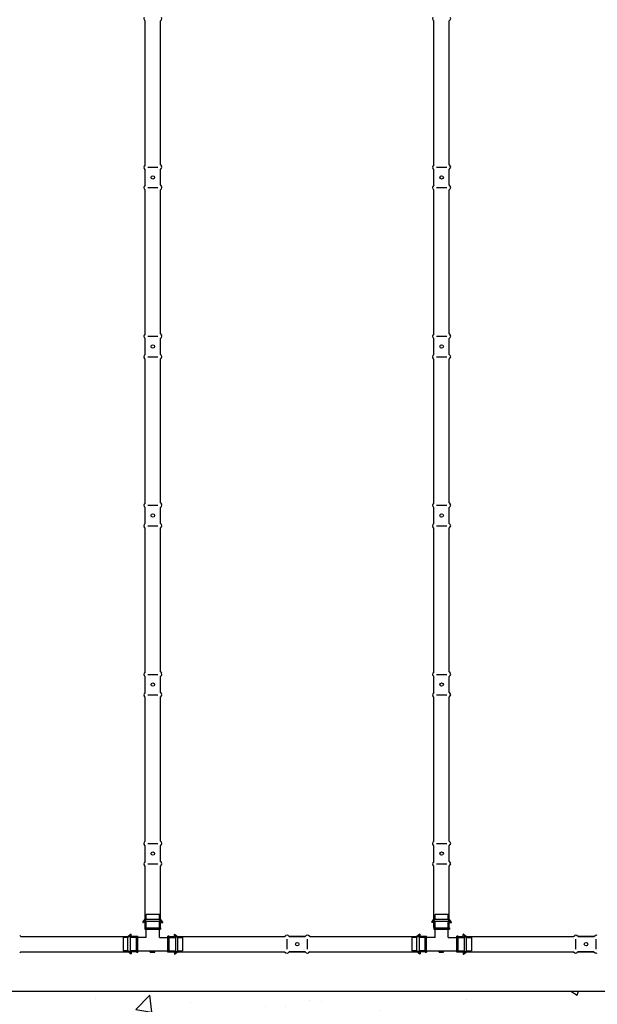
# Model space of a CAD drawing. Units: inches. Extents: x -31 to 70, y -65 to 51.
# Drawn here: x -18 to -2, y -51 to -23 of the extents above; entities that cross this region are included whole.
import ezdxf

# ---------------------------------------------------------------- set-up
doc = ezdxf.new("R2010")
doc.units = ezdxf.units.IN
doc.header["$MEASUREMENT"] = 0
for name, color, linetype in [('HI Deatil 2', 1, 'Continuous'), ('HI Detail 3', 249, 'Continuous'), ('HI HATCH FILL', 9, 'Continuous')]:
    doc.layers.add(name, color=color, linetype=linetype)

msp = doc.modelspace()

# ---------------------------------------------------------------- hatches: boundary and pattern name
at = {"layer": 'HI HATCH FILL'}
h = msp.add_hatch(dxfattribs=at)
h.set_pattern_fill('AR-CONC', color=256, scale=0.5)
h.set_pattern_definition([(49.99999999999999, (-25.74199303308842, -50.69338680150958), (3.586300913003767, -0.3137606749129755), [0.375, -4.125]), (355, (-25.74199303308842, -50.69338680150958), (-0.693756668065, 3.760960668500059), [0.3, -3.3]), (100.45144446, (-25.44313462808842, -50.71953352150958), (2.89254423363556, 3.447199954843147), [0.3187009599999999, -3.505710559999999]), (46.18420000000002, (-25.74199303308842, -49.69338680150958), (5.336206653357862, -0.8275964039653827), [0.5624999999999999, -6.187499999999999]), (96.63563549, (-25.29730930808842, -49.76235333650958), (4.673309728371142, 4.870593003872752), [0.47805171, -5.258568799999999]), (351.1841639899999, (-25.74199303308842, -49.69338680150958), (4.673309725273866, 4.870593001349951), [0.45, -4.950000005]), (21, (-25.24199303308842, -49.94338680150958), (2.984535260592308, -2.013094453326694), [0.375, -4.125]), (326.0000000000001, (-25.24199303308842, -49.94338680150958), (1.216576659607909, 3.625750225234265), [0.3, -3.3]), (71.45144474, (-24.99328176308842, -50.11114467150958), (4.201111883649856, 1.612655764031769), [0.31870095, -3.50571056]), (37.50000000000001, (-25.74199303308842, -50.69338680150958), (0.06079927658645334, 1.664469269156557), [0, -3.26, 0, -3.35, 0, -3.3125]), (7.499999999999999, (-25.74199303308842, -50.69338680150958), (1.315347687210743, 1.972058559411801), [0, -1.91, 0, -3.185, 0, -1.2625]), (327.5, (-26.85699303308842, -50.69338680150958), (2.669112180862045, -0.1127743586718988), [0, -1.25, 0, -3.9, 0, -5.175]), (317.5, (-27.35699303308842, -50.69338680150958), (2.915930846711931, 0.5005249116615886), [0, -1.625, 0, -2.59, 0, -3.675])])
edge = h.paths.add_edge_path()
edge.add_line((21.66221585707223, -50.69338680150958), (21.66221585707223, 29.11503097881172))
edge.add_arc((6.662215857072227, 29.11503097881172), 15, 0, 90.00000000000001)
edge.add_line((6.662215857072226, 44.11503097881172), (-10.74199303308842, 44.11503097881172))
edge.add_arc((-10.74199303308842, 29.11503097881172), 15, 90, 180)
edge.add_line((-25.74199303308842, 29.11503097881172), (-25.74199303308842, -50.69338680150958))
edge.add_line((-25.74199303308842, -50.69338680150958), (-23.74199303308842, -50.69338680150958))
edge.add_line((-23.74199303308842, -50.69338680150958), (-23.74199303308842, 29.11503097881172))
edge.add_arc((-10.74199303308842, 29.11503097881172), 13, 90, 180, ccw=False)
edge.add_line((-10.74199303308842, 42.11503097881172), (6.662215857072223, 42.11503097881172))
edge.add_arc((6.662215857072228, 29.11503097881172), 13, 0, 90, ccw=False)
edge.add_line((19.66221585707223, 29.11503097881172), (19.66221585707223, -50.69338680150958))
edge.add_line((19.66221585707223, -50.69338680150958), (21.66221585707223, -50.69338680150958))
h = msp.add_hatch(dxfattribs=at)
h.set_pattern_fill('AR-CONC', color=256, scale=0.5)
h.set_pattern_definition([(49.99999999999999, (-30.01755101144977, -55.43005266602177), (3.586300913003767, -0.3137606749129755), [0.375, -4.125]), (355, (-30.01755101144977, -55.43005266602177), (-0.693756668065, 3.760960668500059), [0.3, -3.3]), (100.45144446, (-29.71869260644977, -55.45619938602177), (2.89254423363556, 3.447199954843147), [0.3187009599999999, -3.505710559999999]), (46.18420000000002, (-30.01755101144977, -54.43005266602177), (5.336206653357862, -0.8275964039653827), [0.5624999999999999, -6.187499999999999]), (96.63563549, (-29.57286728644977, -54.49901920102177), (4.673309728371142, 4.870593003872752), [0.47805171, -5.258568799999999]), (351.1841639899999, (-30.01755101144977, -54.43005266602177), (4.673309725273866, 4.870593001349951), [0.45, -4.950000005]), (21, (-29.51755101144977, -54.68005266602177), (2.984535260592308, -2.013094453326694), [0.375, -4.125]), (326.0000000000001, (-29.51755101144977, -54.68005266602177), (1.216576659607909, 3.625750225234265), [0.3, -3.3]), (71.45144474, (-29.26883974144977, -54.84781053602177), (4.201111883649856, 1.612655764031769), [0.31870095, -3.50571056]), (37.50000000000001, (-30.01755101144977, -55.43005266602177), (0.06079927658645334, 1.664469269156557), [0, -3.26, 0, -3.35, 0, -3.3125]), (7.499999999999999, (-30.01755101144977, -55.43005266602177), (1.315347687210743, 1.972058559411801), [0, -1.91, 0, -3.185, 0, -1.2625]), (327.5, (-31.13255101144977, -55.43005266602177), (2.669112180862045, -0.1127743586718988), [0, -1.25, 0, -3.9, 0, -5.175]), (317.5, (-31.63255101144977, -55.43005266602177), (2.915930846711931, 0.5005249116615886), [0, -1.625, 0, -2.59, 0, -3.675])])
h.paths.add_polyline_path([(25.87607165657937, -50.69338680150958), (25.39286614410116, -52.38712965641059), (23.3150831029036, -53.20823562010997), (22.01042850312342, -54.92289883108657), (19.20783766639306, -55.43005266602177), (17.08173397931068, -54.6572467777213), (14.25498329282232, -54.94704910288192), (10.94502614748717, -54.00519178020579), (7.127703639915808, -55.28515150344145), (4.470074740839436, -54.31914437716176), (0.4709727628089695, -54.1305557652484), (-1.293065353362181, -54.70818932789842), (-3.893500452441685, -55.08821128538085), (-5.399015210950211, -54.54097976024451), (-7.695306296742501, -54.54097976024451), (-10.09804778718535, -55.08821128538085), (-13.9717691449398, -54.21969761994092), (-15.19105086656134, -54.21969761994092), (-17.14190218897704, -55.19471603467866), (-19.60485166412752, -55.19471603467866), (-21.48254583719006, -54.34157498030714), (-23.38462509579119, -53.8296900667691), (-25.79880345349568, -54.29282403616065), (-28.188595779293, -53.78093912262261), (-29.57857688515935, -52.61091693129896), (-30.01755101144977, -50.69338680150958)])

# ---------------------------------------------------------------- linework, layer by layer
at = {"layer": 'HI Deatil 2'}
for p, q in [((-14.40955693068351, -27.5226169494437), (-14.4095569306835, -23.48601172660091)), ((-13.9802935215614, -27.52261694944369), (-13.98029352156139, -23.48601172660089)), ((-6.305349068296429, -27.5226169494437), (-6.305349068296415, -23.48601172660091)), ((-5.876085659174315, -27.52261694944369), (-5.876085659174301, -23.48601172660089)), ((-14.40955693068351, -28.09549877192926), (-14.40955693068351, -27.65355079313142)), ((-13.9802935215614, -28.09549877192924), (-13.9802935215614, -27.6535507931314)), ((-6.305349068296429, -28.09549877192926), (-6.305349068296429, -27.65355079313142)), ((-5.876085659174315, -28.09549877192924), (-5.876085659174315, -27.6535507931314)), ((-14.40955693068351, -32.26303783845975), (-14.40955693068351, -28.22643261561696)), ((-13.9802935215614, -32.26303783845974), (-13.9802935215614, -28.22643261561694)), ((-6.305349068296429, -32.26303783845975), (-6.305349068296429, -28.22643261561696)), ((-5.876085659174315, -32.26303783845974), (-5.876085659174315, -28.22643261561694)), ((-14.40955693068351, -32.83591966094531), (-14.40955693068351, -32.39397168214747)), ((-13.9802935215614, -32.83591966094529), (-13.9802935215614, -32.39397168214745)), ((-6.305349068296429, -32.83591966094531), (-6.305349068296429, -32.39397168214747)), ((-5.876085659174315, -32.83591966094529), (-5.876085659174315, -32.39397168214745)), ((-14.40955693068352, -37.0034587274758), (-14.40955693068351, -32.96685350463301)), ((-13.98029352156141, -37.00345872747579), (-13.9802935215614, -32.96685350463299)), ((-6.305349068296437, -37.0034587274758), (-6.305349068296429, -32.96685350463301)), ((-5.876085659174322, -37.00345872747579), (-5.876085659174315, -32.96685350463299)), ((-14.40955693068352, -37.57634054996136), (-14.40955693068352, -37.13439257116352)), ((-13.98029352156141, -37.57634054996134), (-13.98029352156141, -37.1343925711635)), ((-6.305349068296437, -37.57634054996136), (-6.305349068296437, -37.13439257116352)), ((-5.876085659174322, -37.57634054996134), (-5.876085659174322, -37.1343925711635)), ((-14.40955693068353, -41.74387961649185), (-14.40955693068352, -37.70727439364906)), ((-13.98029352156141, -41.74387961649184), (-13.98029352156141, -37.70727439364904)), ((-6.305349068296444, -41.74387961649185), (-6.305349068296437, -37.70727439364906)), ((-5.876085659174329, -41.74387961649184), (-5.876085659174322, -37.70727439364904)), ((-14.40955693068353, -42.31676143897741), (-14.40955693068353, -41.87481346017957)), ((-13.98029352156141, -42.31676143897739), (-13.98029352156141, -41.87481346017955)), ((-6.305349068296444, -42.31676143897741), (-6.305349068296444, -41.87481346017957)), ((-5.876085659174329, -42.31676143897739), (-5.876085659174329, -41.87481346017955)), ((-14.40955693068354, -46.4843005055079), (-14.40955693068353, -42.44769528266511)), ((-13.98029352156142, -46.48430050550789), (-13.98029352156141, -42.44769528266509)), ((-6.305349068296451, -46.4843005055079), (-6.305349068296444, -42.44769528266511)), ((-5.876085659174336, -46.48430050550789), (-5.876085659174329, -42.44769528266509)), ((-14.40955693068354, -47.05718232799346), (-14.40955693068354, -46.61523434919562)), ((-13.98029352156142, -47.05718232799344), (-13.98029352156142, -46.6152343491956)), ((-6.305349068296451, -47.05718232799346), (-6.305349068296451, -46.61523434919562)), ((-5.876085659174336, -47.05718232799344), (-5.876085659174336, -46.6152343491956)), ((-14.40955693068354, -48.67937737518776), (-14.40955693068354, -47.18811617168116)), ((-13.98029352156142, -48.67937737518776), (-13.98029352156142, -47.18811617168114)), ((-6.305349068296451, -48.67937737518776), (-6.305349068296451, -47.18811617168116)), ((-5.876085659174336, -48.67937737518776), (-5.876085659174336, -47.18811617168114)), ((-14.47134952095182, -48.76278543990762), (-14.40955693068354, -48.67937737518776)), ((-14.40955693068354, -48.76847714518669), (-14.46848270656334, -48.76847714518669)), ((-14.40955693068354, -48.91307529832477), (-14.40955693068354, -48.76847714518669)), ((-13.91850093129314, -48.76278543990762), (-13.98029352156142, -48.67937737518776)), ((-13.98029352156142, -48.91307529832477), (-13.98029352156142, -48.76847714518669)), ((-13.98029352156142, -48.76847714518669), (-13.92136774568165, -48.76847714518669)), ((-6.367141658564734, -48.76278543990762), (-6.305349068296451, -48.67937737518776)), ((-6.305349068296451, -48.76847714518669), (-6.364274844176251, -48.76847714518669)), ((-6.305349068296451, -48.91307529832477), (-6.305349068296451, -48.76847714518669)), ((-5.814293068906053, -48.76278543990762), (-5.876085659174336, -48.67937737518776)), ((-5.876085659174336, -48.91307529832477), (-5.876085659174336, -48.76847714518669)), ((-5.876085659174336, -48.76847714518669), (-5.817159883294565, -48.76847714518669)), ((-14.80646061837595, -49.10023921568084), (-14.88986868309581, -49.16203180594913)), ((-14.80076891309685, -49.16203180594913), (-14.80076891309685, -49.10310603006934)), ((-13.58916973233494, -49.16203180594913), (-13.58916973233494, -49.10310603006934)), ((-13.58347802705586, -49.10023921568084), (-13.50006996233597, -49.16203180594913)), ((-6.702252755988866, -49.10023921568084), (-6.785660820708728, -49.16203180594913)), ((-6.696561050709761, -49.16203180594913), (-6.696561050709761, -49.10310603006934)), ((-5.484961869947853, -49.16203180594913), (-5.484961869947853, -49.10310603006934)), ((-5.479270164668776, -49.10023921568084), (-5.395862099948886, -49.16203180594913)), ((-17.89639647969565, -49.16203180594913), (-14.89233080084149, -49.16203180594913)), ((-14.6561707599588, -49.16203180594913), (-14.80076891309685, -49.16203180594913)), ((-13.73376788547301, -49.16203180594913), (-13.58916973233494, -49.16203180594913)), ((-13.50006996233597, -49.16203180594913), (-10.49600428348182, -49.16203180594913)), ((-10.36507043979411, -49.16203180594913), (-9.923122460996268, -49.16203180594913)), ((-9.923122460996268, -49.16203180594911), (-10.36507043979411, -49.16203180594911)), ((-9.792188617308568, -49.16203180594913), (-6.788122938454407, -49.16203180594913)), ((-6.551962897571713, -49.16203180594913), (-6.696561050709761, -49.16203180594913)), ((-5.629560023085929, -49.16203180594913), (-5.484961869947853, -49.16203180594913)), ((-5.395862099948886, -49.16203180594913), (-2.391796421094739, -49.16203180594913)), ((-2.260862577407025, -49.16203180594913), (-1.818914598609183, -49.16203180594913)), ((-1.818914598609183, -49.16203180594911), (-2.260862577407025, -49.16203180594911)), ((-17.89639647969564, -49.59129521507123), (-14.89233080084148, -49.59129521507123)), ((-14.80646061837595, -49.65308780533952), (-14.88986868309581, -49.59129521507123)), ((-14.6561707599588, -49.59129521507123), (-14.80076891309685, -49.59129521507123)), ((-14.80076891309685, -49.59129521507123), (-14.80076891309685, -49.65022099095103)), ((-13.73376788547301, -49.59129521507123), (-13.58916973233494, -49.59129521507123)), ((-13.58916973233494, -49.59129521507123), (-13.58916973233494, -49.65022099095103)), ((-13.58347802705586, -49.65308780533952), (-13.50006996233597, -49.59129521507123)), ((-13.50006996233597, -49.59129521507123), (-10.49600428348181, -49.59129521507123)), ((-10.3650704397941, -49.59129521507123), (-9.923122460996254, -49.59129521507123)), ((-9.923122460996254, -49.59129521507123), (-10.3650704397941, -49.59129521507123)), ((-9.792188617308554, -49.59129521507123), (-6.788122938454393, -49.59129521507123)), ((-6.702252755988866, -49.65308780533952), (-6.785660820708728, -49.59129521507123)), ((-6.551962897571713, -49.59129521507123), (-6.696561050709761, -49.59129521507123)), ((-6.696561050709761, -49.59129521507123), (-6.696561050709761, -49.65022099095103)), ((-5.629560023085929, -49.59129521507123), (-5.484961869947853, -49.59129521507123)), ((-5.484961869947853, -49.59129521507123), (-5.484961869947853, -49.65022099095103)), ((-5.479270164668776, -49.65308780533952), (-5.395862099948886, -49.59129521507123)), ((-5.395862099948886, -49.59129521507123), (-2.391796421094725, -49.59129521507123)), ((-2.260862577407011, -49.59129521507123), (-1.818914598609169, -49.59129521507123)), ((-1.818914598609169, -49.59129521507123), (-2.260862577407011, -49.59129521507123))]:
    msp.add_line(p, q, dxfattribs=at)
for points in [[(-14.4095569306835, -23.48601172660091), (-14.43792491654074, -23.45141953847514)], [(-13.9802935215614, -23.48601172660089), (-13.95192553570416, -23.45141953847512)], [(-6.305349068296415, -23.48601172660091), (-6.333717054153659, -23.45141953847514)], [(-5.876085659174315, -23.48601172660089), (-5.847717673317071, -23.45141953847512)], [(-14.40955693068351, -27.5226169494437), (-14.43816882955795, -27.55808241094132)], [(-13.9802935215614, -27.52261694944369), (-13.95168162268697, -27.55808241094131)], [(-6.305349068296429, -27.5226169494437), (-6.33396096717086, -27.55808241094132)], [(-5.876085659174315, -27.52261694944369), (-5.847473760299884, -27.55808241094131)], [(-14.40955693068351, -27.65355079313142), (-14.43792491654075, -27.61895860500562)], [(-14.40955693068351, -28.09549877192926), (-14.40955693068351, -27.65355079313142)], [(-13.9802935215614, -27.6535507931314), (-13.95192553570417, -27.6189586050056)], [(-13.9802935215614, -28.09549877192924), (-13.9802935215614, -27.6535507931314)], [(-6.305349068296429, -27.65355079313142), (-6.333717054153666, -27.61895860500562)], [(-6.305349068296429, -28.09549877192926), (-6.305349068296429, -27.65355079313142)], [(-5.876085659174315, -27.6535507931314), (-5.847717673317085, -27.6189586050056)], [(-5.876085659174315, -28.09549877192924), (-5.876085659174315, -27.6535507931314)], [(-14.40955693068351, -28.09549877192926), (-14.43816882955795, -28.13096423342688)], [(-13.9802935215614, -28.09549877192924), (-13.95168162268697, -28.13096423342687)], [(-6.305349068296429, -28.09549877192926), (-6.33396096717086, -28.13096423342688)], [(-5.876085659174315, -28.09549877192924), (-5.847473760299884, -28.13096423342687)], [(-14.40955693068351, -28.22643261561696), (-14.43792491654075, -28.19184042749119)], [(-13.9802935215614, -28.22643261561694), (-13.95192553570417, -28.19184042749117)], [(-6.305349068296429, -28.22643261561696), (-6.333717054153666, -28.19184042749119)], [(-5.876085659174315, -28.22643261561694), (-5.847717673317085, -28.19184042749117)], [(-14.40955693068351, -32.26303783845975), (-14.43816882955795, -32.29850329995737)], [(-13.98029352156141, -32.26303783845974), (-13.95168162268698, -32.29850329995736)], [(-6.305349068296429, -32.26303783845975), (-6.33396096717086, -32.29850329995737)], [(-5.876085659174322, -32.26303783845974), (-5.847473760299891, -32.29850329995736)], [(-14.40955693068351, -32.39397168214747), (-14.43792491654076, -32.35937949402167)], [(-14.40955693068351, -32.83591966094531), (-14.40955693068351, -32.39397168214747)], [(-13.98029352156141, -32.39397168214745), (-13.95192553570417, -32.35937949402165)], [(-13.98029352156141, -32.83591966094529), (-13.98029352156141, -32.39397168214745)], [(-6.305349068296429, -32.39397168214747), (-6.333717054153674, -32.35937949402167)], [(-6.305349068296429, -32.83591966094531), (-6.305349068296429, -32.39397168214747)], [(-5.876085659174322, -32.39397168214745), (-5.847717673317085, -32.35937949402165)], [(-5.876085659174322, -32.83591966094529), (-5.876085659174322, -32.39397168214745)], [(-14.40955693068351, -32.83591966094531), (-14.43816882955795, -32.87138512244293)], [(-13.98029352156141, -32.83591966094529), (-13.95168162268698, -32.87138512244292)], [(-6.305349068296429, -32.83591966094531), (-6.33396096717086, -32.87138512244293)], [(-5.876085659174322, -32.83591966094529), (-5.847473760299891, -32.87138512244292)], [(-14.40955693068351, -32.96685350463301), (-14.43792491654076, -32.93226131650724)], [(-13.98029352156141, -32.96685350463299), (-13.95192553570417, -32.93226131650722)], [(-6.305349068296429, -32.96685350463301), (-6.333717054153674, -32.93226131650724)], [(-5.876085659174322, -32.96685350463299), (-5.847717673317085, -32.93226131650722)], [(-14.40955693068352, -37.0034587274758), (-14.43816882955795, -37.03892418897343)], [(-14.40955693068352, -37.13439257116352), (-14.43792491654076, -37.09980038303772)], [(-14.40955693068352, -37.57634054996136), (-14.40955693068352, -37.13439257116352)], [(-13.98029352156141, -37.00345872747579), (-13.95168162268698, -37.03892418897341)], [(-13.98029352156141, -37.1343925711635), (-13.95192553570417, -37.0998003830377)], [(-13.98029352156141, -37.57634054996134), (-13.98029352156141, -37.1343925711635)], [(-6.305349068296437, -37.0034587274758), (-6.333960967170867, -37.03892418897343)], [(-6.305349068296437, -37.13439257116352), (-6.333717054153674, -37.09980038303772)], [(-6.305349068296437, -37.57634054996136), (-6.305349068296437, -37.13439257116352)], [(-5.876085659174329, -37.00345872747579), (-5.847473760299899, -37.03892418897341)], [(-5.876085659174329, -37.1343925711635), (-5.847717673317085, -37.0998003830377)], [(-5.876085659174329, -37.57634054996134), (-5.876085659174329, -37.1343925711635)], [(-14.40955693068352, -37.57634054996136), (-14.43816882955795, -37.61180601145898)], [(-14.40955693068352, -37.70727439364906), (-14.43792491654076, -37.67268220552329)], [(-13.98029352156141, -37.57634054996134), (-13.95168162268698, -37.61180601145897)], [(-13.98029352156141, -37.70727439364904), (-13.95192553570417, -37.67268220552327)], [(-6.305349068296437, -37.57634054996136), (-6.333960967170867, -37.61180601145898)], [(-6.305349068296437, -37.70727439364906), (-6.333717054153674, -37.67268220552329)], [(-5.876085659174329, -37.57634054996134), (-5.847473760299899, -37.61180601145897)], [(-5.876085659174329, -37.70727439364904), (-5.847717673317085, -37.67268220552327)], [(-14.40955693068353, -41.74387961649185), (-14.43816882955796, -41.77934507798948)], [(-14.40955693068353, -41.87481346017957), (-14.43792491654076, -41.84022127205377)], [(-14.40955693068353, -42.31676143897741), (-14.40955693068353, -41.87481346017957)], [(-13.98029352156141, -41.74387961649184), (-13.95168162268698, -41.77934507798946)], [(-13.98029352156141, -41.87481346017955), (-13.95192553570418, -41.84022127205375)], [(-13.98029352156141, -42.31676143897739), (-13.98029352156141, -41.87481346017955)], [(-6.305349068296444, -41.74387961649185), (-6.333960967170874, -41.77934507798948)], [(-6.305349068296444, -41.87481346017957), (-6.333717054153674, -41.84022127205377)], [(-6.305349068296444, -42.31676143897741), (-6.305349068296444, -41.87481346017957)], [(-5.876085659174329, -41.74387961649184), (-5.847473760299899, -41.77934507798946)], [(-5.876085659174329, -41.87481346017955), (-5.847717673317092, -41.84022127205375)], [(-5.876085659174329, -42.31676143897739), (-5.876085659174329, -41.87481346017955)], [(-14.40955693068353, -42.31676143897741), (-14.43816882955796, -42.35222690047503)], [(-14.40955693068353, -42.44769528266511), (-14.43792491654076, -42.41310309453934)], [(-13.98029352156141, -42.31676143897739), (-13.95168162268698, -42.35222690047502)], [(-13.98029352156141, -42.44769528266509), (-13.95192553570418, -42.41310309453932)], [(-6.305349068296444, -42.31676143897741), (-6.333960967170874, -42.35222690047503)], [(-6.305349068296444, -42.44769528266511), (-6.333717054153674, -42.41310309453934)], [(-5.876085659174329, -42.31676143897739), (-5.847473760299899, -42.35222690047502)], [(-5.876085659174329, -42.44769528266509), (-5.847717673317092, -42.41310309453932)], [(-14.40955693068354, -46.4843005055079), (-14.43816882955797, -46.51976596700553)], [(-14.40955693068354, -46.61523434919562), (-14.43792491654077, -46.58064216106982)], [(-14.40955693068354, -47.05718232799346), (-14.40955693068354, -46.61523434919562)], [(-13.98029352156142, -46.48430050550789), (-13.95168162268699, -46.51976596700551)], [(-13.98029352156142, -46.6152343491956), (-13.95192553570418, -46.5806421610698)], [(-13.98029352156142, -47.05718232799344), (-13.98029352156142, -46.6152343491956)], [(-6.305349068296451, -46.4843005055079), (-6.333960967170881, -46.51976596700553)], [(-6.305349068296451, -46.61523434919562), (-6.333717054153681, -46.58064216106982)], [(-6.305349068296451, -47.05718232799346), (-6.305349068296451, -46.61523434919562)], [(-5.876085659174336, -46.48430050550789), (-5.847473760299906, -46.51976596700551)], [(-5.876085659174336, -46.6152343491956), (-5.847717673317099, -46.5806421610698)], [(-5.876085659174336, -47.05718232799344), (-5.876085659174336, -46.6152343491956)], [(-14.40955693068354, -47.05718232799346), (-14.43816882955797, -47.09264778949108)], [(-14.40955693068354, -47.18811617168116), (-14.43792491654077, -47.15352398355539)], [(-13.98029352156142, -47.05718232799344), (-13.95168162268699, -47.09264778949107)], [(-13.98029352156142, -47.18811617168114), (-13.95192553570418, -47.15352398355537)], [(-6.305349068296451, -47.05718232799346), (-6.333960967170881, -47.09264778949108)], [(-6.305349068296451, -47.18811617168116), (-6.333717054153681, -47.15352398355539)], [(-5.876085659174336, -47.05718232799344), (-5.847473760299906, -47.09264778949107)], [(-5.876085659174336, -47.18811617168114), (-5.847717673317099, -47.15352398355537)], [(-17.89639647969565, -49.16203180594913), (-17.93098866782142, -49.13366382009188)], [(-10.49600428348182, -49.16203180594913), (-10.4605388219842, -49.1334199070747)], [(-10.36507043979411, -49.16203180594913), (-10.39966262791991, -49.13366382009188)], [(-9.923122460996268, -49.16203180594913), (-9.887656999498645, -49.1334199070747)], [(-9.792188617308568, -49.16203180594913), (-9.826780805434339, -49.13366382009188)], [(-2.391796421094739, -49.16203180594913), (-2.356330959597116, -49.1334199070747)], [(-2.260862577407025, -49.16203180594913), (-2.295454765532824, -49.13366382009188)], [(-1.818914598609183, -49.16203180594913), (-1.78344913711156, -49.1334199070747)], [(-9.923122460996268, -49.16203180594913), (-10.36507043979411, -49.16203180594913)], [(-1.818914598609183, -49.16203180594913), (-2.260862577407025, -49.16203180594913)], [(-17.89639647969564, -49.59129521507123), (-17.93098866782141, -49.61966320092847)], [(-10.49600428348181, -49.59129521507123), (-10.46053882198419, -49.61990711394566)], [(-10.3650704397941, -49.59129521507123), (-10.39966262791989, -49.61966320092847)], [(-9.923122460996254, -49.59129521507123), (-10.3650704397941, -49.59129521507123)], [(-9.923122460996254, -49.59129521507123), (-9.887656999498631, -49.61990711394566)], [(-9.792188617308554, -49.59129521507123), (-9.826780805434325, -49.61966320092847)], [(-2.391796421094725, -49.59129521507123), (-2.356330959597102, -49.61990711394566)], [(-2.260862577407011, -49.59129521507123), (-2.29545476553281, -49.61966320092847)], [(-1.818914598609169, -49.59129521507123), (-2.260862577407011, -49.59129521507123)], [(-1.818914598609169, -49.59129521507123), (-1.783449137111546, -49.61990711394566)], [(-23.74199303308842, -50.69338680150958), (19.66221585707223, -50.69338680150958)]]:
    msp.add_lwpolyline(points, dxfattribs=at)
for centre, radius, start, end in [((-14.39820661268767, -23.42082181322935), 0.05013745557147611, 142.8496131518859, 217.6095190880155), ((-13.99164383955723, -23.42082181322934), 0.05013745557147611, 322.3904809119845, 37.15038684811413), ((-6.293998750300581, -23.42082181322935), 0.05013745557147611, 142.8496131518859, 217.6095190880154), ((-5.887435977170149, -23.42082181322934), 0.05013745557147611, 322.3904809119845, 37.15038684811413), ((-14.39820661268768, -27.58836087975985), 0.05013745557147611, 142.8496131518859, 217.6095190880154), ((-13.99164383955723, -27.58836087975983), 0.05013745557147611, 322.3904809119845, 37.15038684811413), ((-6.293998750300595, -27.58836087975985), 0.05013745557147611, 142.8496131518859, 217.6095190880155), ((-5.887435977170149, -27.58836087975983), 0.05013745557147611, 322.3904809119845, 37.15038684811414), ((-14.39820661268768, -28.1612427022454), 0.05013745557147611, 142.8496131518859, 217.6095190880154), ((-13.99164383955723, -28.16124270224539), 0.05013745557147611, 322.3904809119845, 37.15038684811413), ((-6.293998750300595, -28.1612427022454), 0.05013745557147611, 142.8496131518859, 217.6095190880155), ((-5.887435977170149, -28.16124270224539), 0.05013745557147611, 322.3904809119845, 37.15038684811414), ((-14.39820661268768, -32.3287817687759), 0.05013745557147611, 142.8496131518859, 217.6095190880154), ((-13.99164383955724, -32.32878176877588), 0.05013745557147611, 322.3904809119845, 37.15038684811413), ((-6.293998750300595, -32.3287817687759), 0.05013745557147611, 142.8496131518859, 217.6095190880155), ((-5.887435977170156, -32.32878176877588), 0.05013745557147611, 322.3904809119845, 37.15038684811414), ((-14.39820661268768, -32.90166359126145), 0.05013745557147611, 142.8496131518859, 217.6095190880154), ((-13.99164383955724, -32.90166359126144), 0.05013745557147611, 322.3904809119845, 37.15038684811413), ((-6.293998750300595, -32.90166359126145), 0.05013745557147611, 142.8496131518859, 217.6095190880155), ((-5.887435977170156, -32.90166359126144), 0.05013745557147611, 322.3904809119845, 37.15038684811414), ((-14.39820661268769, -37.06920265779195), 0.05013745557147611, 142.8496131518859, 217.6095190880154), ((-13.99164383955725, -37.06920265779193), 0.05013745557147611, 322.3904809119845, 37.15038684811413), ((-6.293998750300602, -37.06920265779195), 0.05013745557147611, 142.8496131518859, 217.6095190880155), ((-5.887435977170163, -37.06920265779193), 0.05013745557147611, 322.3904809119845, 37.15038684811414), ((-14.39820661268769, -37.6420844802775), 0.05013745557147611, 142.8496131518859, 217.6095190880154), ((-13.99164383955725, -37.64208448027749), 0.05013745557147611, 322.3904809119845, 37.15038684811413), ((-6.293998750300602, -37.6420844802775), 0.05013745557147611, 142.8496131518859, 217.6095190880155), ((-5.887435977170163, -37.64208448027749), 0.05013745557147611, 322.3904809119845, 37.15038684811414), ((-14.39820661268769, -41.809623546808), 0.05013745557147611, 142.8496131518859, 217.6095190880154), ((-13.99164383955725, -41.80962354680798), 0.05013745557147611, 322.3904809119845, 37.15038684811413), ((-6.293998750300609, -41.809623546808), 0.05013745557147611, 142.8496131518859, 217.6095190880155), ((-5.887435977170163, -41.80962354680798), 0.05013745557147611, 322.3904809119845, 37.15038684811414), ((-14.39820661268769, -42.38250536929355), 0.05013745557147611, 142.8496131518859, 217.6095190880154), ((-13.99164383955725, -42.38250536929354), 0.05013745557147611, 322.3904809119845, 37.15038684811413), ((-6.293998750300609, -42.38250536929355), 0.05013745557147611, 142.8496131518859, 217.6095190880155), ((-5.887435977170163, -42.38250536929354), 0.05013745557147611, 322.3904809119845, 37.15038684811414), ((-14.3982066126877, -46.55004443582405), 0.05013745557147611, 142.8496131518859, 217.6095190880154), ((-13.99164383955726, -46.55004443582403), 0.05013745557147611, 322.3904809119845, 37.15038684811413), ((-6.293998750300617, -46.55004443582405), 0.05013745557147611, 142.8496131518859, 217.6095190880155), ((-5.887435977170171, -46.55004443582403), 0.05013745557147611, 322.3904809119845, 37.15038684811414), ((-14.3982066126877, -47.1229262583096), 0.05013745557147611, 142.8496131518859, 217.6095190880154), ((-13.99164383955726, -47.12292625830959), 0.05013745557147611, 322.3904809119845, 37.15038684811413), ((-6.293998750300617, -47.1229262583096), 0.05013745557147611, 142.8496131518859, 217.6095190880155), ((-5.887435977170171, -47.12292625830959), 0.05013745557147611, 322.3904809119845, 37.15038684811414), ((-14.46848270656334, -48.76490930991321), 0.003567835273480924, 143.4672244095479, 269.999999999943), ((-13.92136774568164, -48.76490930991321), 0.003567835273488029, 269.999999999829, 36.53277559022335), ((-6.364274844176251, -48.76490930991321), 0.003567835273480924, 143.4672244095479, 269.999999999943), ((-5.817159883294551, -48.76490930991321), 0.003567835273488029, 269.999999999829, 36.53277559022334), ((-14.80433674837035, -49.10310603006934), 0.003567835273500464, 0, 126.5327755904644), ((-13.58560189706145, -49.10310603006933), 0.003567835273486253, 53.46722440965143, 180.0000000001156), ((-10.43026035316568, -49.17338212394496), 0.05013745557147611, 52.39048091198453, 127.1503868481142), ((-9.857378530680123, -49.17338212394496), 0.05013745557147611, 52.39048091198453, 127.1503868481142), ((-6.700128885983261, -49.10310603006934), 0.003567835273500464, 0, 126.5327755904644), ((-5.481394034674366, -49.10310603006933), 0.003567835273486253, 53.46722440965143, 180.0000000001156), ((-2.326052490778594, -49.17338212394496), 0.05013745557147611, 52.39048091198451, 127.1503868481142), ((-1.753170668293038, -49.17338212394496), 0.05013745557147611, 52.39048091198451, 127.1503868481142), ((-14.80433674837035, -49.65022099095103), 0.003567835273500464, 233.4672244095368, 0), ((-13.58560189706145, -49.65022099095103), 0.003567835273486253, 179.999999999886, 306.5327755903486), ((-10.43026035316566, -49.57994489707539), 0.05013745557147611, 232.8496131518859, 307.6095190880155), ((-9.857378530680108, -49.57994489707539), 0.05013745557147611, 232.8496131518859, 307.6095190880155), ((-6.700128885983261, -49.65022099095103), 0.003567835273500464, 233.4672244095368, 0), ((-5.481394034674366, -49.65022099095103), 0.003567835273486253, 179.999999999886, 306.5327755903486), ((-2.326052490778579, -49.57994489707539), 0.05013745557147611, 232.8496131518859, 307.6095190880155), ((-1.753170668293023, -49.57994489707539), 0.05013745557147611, 232.8496131518859, 307.6095190880155)]:
    msp.add_arc(centre, radius, start, end, dxfattribs=at)
at = {"layer": 'HI Detail 3'}
for p, q in [((-14.00988719037413, -48.54152420228344), (-14.38005145505768, -48.54152420228344)), ((-14.38005145505768, -48.67930203238457), (-14.38005145505768, -48.54152420228344)), ((-14.00988719037413, -48.67930203238457), (-14.00988719037413, -48.54152420228344)), ((-5.905679327987045, -48.54152420228344), (-6.275843592670597, -48.54152420228344)), ((-6.275843592670597, -48.67930203238457), (-6.275843592670597, -48.54152420228344)), ((-5.905679327987045, -48.67930203238457), (-5.905679327987045, -48.54152420228344)), ((-14.428708420105, -48.74497953954379), (-14.38005145505768, -48.67930203238457)), ((-13.96123022532687, -48.74497953954379), (-14.428708420105, -48.74497953954379)), ((-14.38005145505768, -48.67930203238457), (-14.00988719037413, -48.67930203238457)), ((-14.38005145505768, -48.91546207326728), (-14.38005145505768, -48.74497953954379)), ((-13.96123022532687, -48.74497953954379), (-14.00988719037413, -48.67930203238457)), ((-14.00988719037413, -48.91546207326728), (-14.00988719037413, -48.74497953954379)), ((-6.324500557717911, -48.74497953954379), (-6.275843592670597, -48.67930203238457)), ((-5.857022362939787, -48.74497953954379), (-6.324500557717911, -48.74497953954379)), ((-6.275843592670597, -48.67930203238457), (-5.905679327987045, -48.67930203238457)), ((-6.275843592670597, -48.91546207326728), (-6.275843592670597, -48.74497953954379)), ((-5.857022362939787, -48.74497953954379), (-5.905679327987045, -48.67930203238457)), ((-5.905679327987045, -48.91546207326728), (-5.905679327987045, -48.74497953954379)), ((-14.82665329368223, -49.14292441312115), (-14.89233080084148, -49.19158137816841)), ((-14.82665329368226, -49.14292441312115), (-14.82665329368226, -49.61040260789927)), ((-14.41473974957977, -48.91546207326728), (-14.41473974957977, -48.95515096689597)), ((-14.41473974957977, -48.91546207326728), (-13.9751988958521, -48.91546207326728)), ((-14.41473974957977, -48.95515096689597), (-13.9751988958521, -48.95515096689597)), ((-14.38005145505767, -49.19158137816841), (-14.38005145505767, -48.95515096689601)), ((-14.00988719037412, -49.19158137816841), (-14.00988719037412, -48.95515096689601)), ((-13.9751988958521, -48.91546207326728), (-13.9751988958521, -48.95515096689597)), ((-13.56328535174956, -49.14292441312115), (-13.56328535174956, -49.61040260789927)), ((-13.56328535174956, -49.14292441312115), (-13.49760784459031, -49.19158137816841)), ((-6.722445431295142, -49.14292441312115), (-6.788122938454393, -49.19158137816841)), ((-6.722445431295171, -49.14292441312115), (-6.722445431295171, -49.61040260789927)), ((-6.310531887192681, -48.91546207326728), (-6.310531887192681, -48.95515096689597)), ((-6.310531887192681, -48.91546207326728), (-5.870991033465017, -48.91546207326728)), ((-6.310531887192681, -48.95515096689597), (-5.870991033465017, -48.95515096689597)), ((-6.275843592670583, -49.19158137816841), (-6.275843592670583, -48.95515096689601)), ((-5.905679327987031, -49.19158137816841), (-5.905679327987031, -48.95515096689601)), ((-5.870991033465017, -48.91546207326728), (-5.870991033465017, -48.95515096689597)), ((-5.459077489362471, -49.14292441312115), (-5.459077489362471, -49.61040260789927)), ((-5.459077489362471, -49.14292441312115), (-5.393399982203221, -49.19158137816841)), ((-15.03010863094261, -49.19158137816841), (-15.03010863094261, -49.56174564285196)), ((-14.89233080084148, -49.19158137816841), (-15.03010863094261, -49.19158137816841)), ((-14.89233080084148, -49.56174564285196), (-14.89233080084148, -49.19158137816841)), ((-14.6561707599588, -49.19158137816841), (-14.82665329368226, -49.19158137816841)), ((-14.6561707599588, -49.59643393737406), (-14.6561707599588, -49.15689308364638)), ((-14.6561707599588, -49.15689308364638), (-14.61648186633008, -49.15689308364638)), ((-14.61648186633008, -49.59643393737406), (-14.61648186633008, -49.15689308364638)), ((-14.38005145505767, -49.19158137816841), (-14.61648186633008, -49.19158137816841)), ((-14.00988719037412, -49.19158137816841), (-13.77345677910174, -49.19158137816841)), ((-13.77345677910174, -49.59643393737406), (-13.77345677910174, -49.15689308364638)), ((-13.73376788547301, -49.15689308364638), (-13.77345677910174, -49.15689308364638)), ((-13.73376788547301, -49.59643393737406), (-13.73376788547301, -49.15689308364638)), ((-13.73376788547301, -49.19158137816841), (-13.56328535174956, -49.19158137816841)), ((-13.49760784459031, -49.56174564285196), (-13.49760784459031, -49.19158137816841)), ((-13.49760784459031, -49.19158137816841), (-13.35983001448918, -49.19158137816841)), ((-13.35983001448918, -49.19158137816841), (-13.35983001448918, -49.56174564285196)), ((-6.925900768555522, -49.19158137816841), (-6.925900768555522, -49.56174564285196)), ((-6.788122938454393, -49.19158137816841), (-6.925900768555522, -49.19158137816841)), ((-6.788122938454393, -49.56174564285196), (-6.788122938454393, -49.19158137816841)), ((-6.551962897571713, -49.19158137816841), (-6.722445431295171, -49.19158137816841)), ((-6.551962897571713, -49.59643393737406), (-6.551962897571713, -49.15689308364638)), ((-6.551962897571713, -49.15689308364638), (-6.512274003942991, -49.15689308364638)), ((-6.512274003942991, -49.59643393737406), (-6.512274003942991, -49.15689308364638)), ((-6.275843592670583, -49.19158137816841), (-6.512274003942991, -49.19158137816841)), ((-5.905679327987031, -49.19158137816841), (-5.66924891671465, -49.19158137816841)), ((-5.66924891671465, -49.59643393737406), (-5.66924891671465, -49.15689308364638)), ((-5.629560023085929, -49.15689308364638), (-5.66924891671465, -49.15689308364638)), ((-5.629560023085929, -49.59643393737406), (-5.629560023085929, -49.15689308364638)), ((-5.629560023085929, -49.19158137816841), (-5.459077489362471, -49.19158137816841)), ((-5.393399982203221, -49.56174564285196), (-5.393399982203221, -49.19158137816841)), ((-5.393399982203221, -49.19158137816841), (-5.255622152102092, -49.19158137816841)), ((-5.255622152102092, -49.19158137816841), (-5.255622152102092, -49.56174564285196)), ((-14.89233080084148, -49.56174564285196), (-15.03010863094261, -49.56174564285196)), ((-14.82665329368223, -49.61040260789927), (-14.89233080084148, -49.56174564285196)), ((-14.6561707599588, -49.56174564285196), (-14.82665329368226, -49.56174564285196)), ((-14.6561707599588, -49.59643393737406), (-14.61648186633008, -49.59643393737406)), ((-14.61648186633008, -49.56174564285196), (-14.61648186633008, -49.59643393737406)), ((-14.61648186633008, -49.56174564285193), (-13.77345677910174, -49.56174564285196)), ((-14.26646283411631, -49.60267634885993), (-14.26646283411631, -49.56174564285196)), ((-14.26646283411631, -49.60267634885993), (-14.14152259315961, -49.60267634885993)), ((-14.14152259315961, -49.60267634885993), (-14.14152259315961, -49.56174564285196)), ((-13.77345677910174, -49.56174564285196), (-13.77345677910174, -49.59643393737406)), ((-13.73376788547301, -49.59643393737406), (-13.77345677910174, -49.59643393737406)), ((-13.73376788547301, -49.56174564285196), (-13.56328535174956, -49.56174564285196)), ((-13.56328535174956, -49.61040260789927), (-13.49760784459031, -49.56174564285196)), ((-13.49760784459031, -49.56174564285196), (-13.35983001448918, -49.56174564285196)), ((-6.788122938454393, -49.56174564285196), (-6.925900768555522, -49.56174564285196)), ((-6.722445431295142, -49.61040260789927), (-6.788122938454393, -49.56174564285196)), ((-6.551962897571713, -49.56174564285196), (-6.722445431295171, -49.56174564285196)), ((-6.551962897571713, -49.59643393737406), (-6.512274003942991, -49.59643393737406)), ((-6.512274003942991, -49.56174564285196), (-6.512274003942991, -49.59643393737406)), ((-6.512274003942991, -49.56174564285193), (-5.66924891671465, -49.56174564285196)), ((-6.162254971729226, -49.60267634885993), (-6.162254971729226, -49.56174564285196)), ((-6.162254971729226, -49.60267634885993), (-6.037314730772522, -49.60267634885993)), ((-6.037314730772522, -49.60267634885993), (-6.037314730772522, -49.56174564285196)), ((-5.66924891671465, -49.56174564285196), (-5.66924891671465, -49.59643393737406)), ((-5.629560023085929, -49.59643393737406), (-5.66924891671465, -49.59643393737406)), ((-5.629560023085929, -49.56174564285196), (-5.459077489362471, -49.56174564285196)), ((-5.459077489362471, -49.61040260789927), (-5.393399982203221, -49.56174564285196)), ((-5.393399982203221, -49.56174564285196), (-5.255622152102092, -49.56174564285196))]:
    msp.add_line(p, q, dxfattribs=at)
at = {"layer": 'HI HATCH FILL'}
for points in [[(-14.33682566973425, -27.58856176419569), (-14.0519276774592, -27.58856176419569)], [(-6.232617807347161, -27.58856176419569), (-5.947719815072112, -27.58856176419569)], [(-14.33682566973425, -28.16144358668124), (-14.0519276774592, -28.16144358668124)], [(-6.232617807347161, -28.16144358668124), (-5.947719815072112, -28.16144358668124)], [(-14.33682566973425, -32.32898265321174), (-14.0519276774592, -32.32898265321174)], [(-6.232617807347161, -32.32898265321174), (-5.947719815072119, -32.32898265321174)], [(-14.33682566973425, -32.90186447569729), (-14.0519276774592, -32.90186447569729)], [(-6.232617807347161, -32.90186447569729), (-5.947719815072119, -32.90186447569729)], [(-14.33682566973425, -37.06940354222779), (-14.05192767745921, -37.06940354222779)], [(-6.232617807347161, -37.06940354222779), (-5.947719815072126, -37.06940354222779)], [(-14.33682566973425, -37.64228536471335), (-14.05192767745921, -37.64228536471335)], [(-6.232617807347161, -37.64228536471335), (-5.947719815072126, -37.64228536471335)], [(-14.33682566973425, -41.80982443124384), (-14.05192767745921, -41.80982443124384)], [(-6.232617807347168, -41.80982443124384), (-5.947719815072126, -41.80982443124384)], [(-14.33682566973425, -42.3827062537294), (-14.05192767745921, -42.3827062537294)], [(-6.232617807347168, -42.3827062537294), (-5.947719815072126, -42.3827062537294)], [(-14.33682566973426, -46.55024532025989), (-14.05192767745922, -46.55024532025989)], [(-6.232617807347175, -46.55024532025989), (-5.947719815072134, -46.55024532025989)], [(-14.33682566973426, -47.12312714274545), (-14.05192767745922, -47.12312714274545)], [(-6.232617807347175, -47.12312714274545), (-5.947719815072134, -47.12312714274545)], [(-10.43005946872982, -49.51856395412196), (-10.43005946872982, -49.23366596184692)], [(-9.857177646244267, -49.51856395412196), (-9.857177646244267, -49.23366596184692)], [(-2.325851606342738, -49.51856395412196), (-2.325851606342738, -49.23366596184692)], [(-1.752969783857182, -49.51856395412196), (-1.752969783857182, -49.23366596184692)]]:
    msp.add_lwpolyline(points, dxfattribs=at)
for centre in [(-14.19437667359673, -27.87500267543848), (-6.090168811209644, -27.87500267543848), (-14.19437667359673, -32.61542356445453), (-6.090168811209644, -32.61542356445453), (-14.19437667359673, -37.35584445347058), (-6.090168811209644, -37.35584445347058), (-14.19437667359674, -42.09626534248663), (-6.090168811209651, -42.09626534248663), (-14.19437667359674, -46.83668623150268), (-6.090168811209658, -46.83668623150268), (-10.14361855748703, -49.37611495798444), (-2.039410695099946, -49.37611495798444)]:
    msp.add_circle(centre, 0.04771962954430685, dxfattribs=at)

doc.saveas('drawing.dxf')
